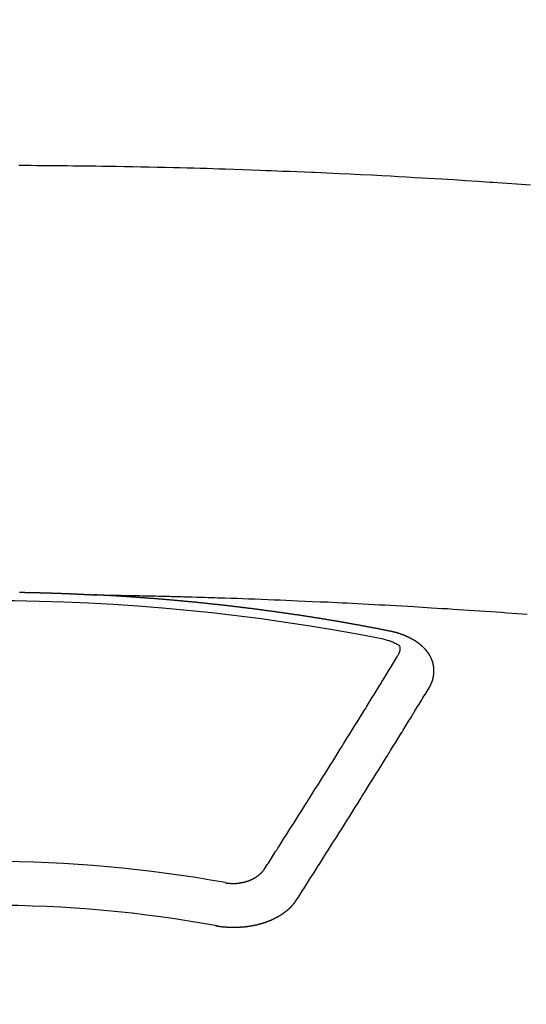
# Model space of a CAD drawing. Extents: x 163 to 26285, y -10810 to -2410.
# Drawn here: x 2701 to 2709, y -3974 to -3958 of the extents above; entities that cross this region are included whole.
import ezdxf

# ---------------------------------------------------------------- set-up
doc = ezdxf.new("R2010")
doc.units = 0
doc.header["$LTSCALE"] = 50
doc.header["$MEASUREMENT"] = 0
doc.layers.add('150-機器', color=8, linetype='CONTINUOUS')

msp = doc.modelspace()

# ---------------------------------------------------------------- linework, layer by layer
at = {"layer": '150-機器', "color": 13, "linetype": 'Continuous'}
for points in [[(2708.645, -3961.021), (2708.574, -3961.016), (2708.502, -3961.01), (2708.43, -3961.005), (2708.358, -3961), (2708.286, -3960.995), (2708.214, -3960.99), (2708.142, -3960.985), (2708.07, -3960.98), (2708.06, -3960.979), (2708.05, -3960.979), (2708.039, -3960.978), (2708.029, -3960.977), (2707.843, -3960.964), (2707.658, -3960.952), (2707.472, -3960.94), (2707.286, -3960.929), (2707.183, -3960.923), (2707.08, -3960.917), (2706.976, -3960.911), (2706.873, -3960.905), (2706.749, -3960.898), (2706.625, -3960.891), (2706.501, -3960.884), (2706.376, -3960.877), (2706.211, -3960.869), (2706.045, -3960.86), (2705.88, -3960.852), (2705.714, -3960.844), (2705.621, -3960.84), (2705.527, -3960.836), (2705.434, -3960.832), (2705.34, -3960.827), (2705.33, -3960.827), (2705.32, -3960.826), (2705.31, -3960.826), (2705.299, -3960.825), (2705.185, -3960.82), (2705.071, -3960.816), (2704.957, -3960.812), (2704.843, -3960.808), (2704.76, -3960.804), (2704.676, -3960.801), (2704.593, -3960.798), (2704.51, -3960.795), (2704.375, -3960.79), (2704.24, -3960.785), (2704.105, -3960.781), (2703.97, -3960.777), (2703.876, -3960.774), (2703.782, -3960.77), (2703.689, -3960.767), (2703.595, -3960.765), (2703.491, -3960.762), (2703.387, -3960.759), (2703.283, -3960.756), (2703.179, -3960.754), (2703.054, -3960.751), (2702.929, -3960.748), (2702.804, -3960.745), (2702.679, -3960.743), (2702.554, -3960.74), (2702.429, -3960.738), (2702.304, -3960.736), (2702.179, -3960.734), (2702.085, -3960.732), (2701.991, -3960.731), (2701.897, -3960.73), (2701.804, -3960.729), (2701.72, -3960.728), (2701.637, -3960.727), (2701.554, -3960.726), (2701.47, -3960.725), (2701.376, -3960.724), (2701.282, -3960.723), (2701.188, -3960.722), (2701.094, -3960.722), (2701.001, -3960.721), (2700.907, -3960.721), (2700.813, -3960.72)], [(2700.823, -3967.25), (2700.83, -3967.25), (2700.837, -3967.25), (2700.844, -3967.251), (2700.85, -3967.251), (2700.857, -3967.251), (2700.864, -3967.251), (2700.87, -3967.251), (2700.877, -3967.251), (2700.884, -3967.251), (2700.891, -3967.251), (2700.897, -3967.251), (2700.904, -3967.252), (2700.911, -3967.252), (2700.917, -3967.252), (2700.924, -3967.252), (2700.931, -3967.252), (2700.938, -3967.252), (2700.944, -3967.252), (2700.951, -3967.252), (2700.958, -3967.253), (2700.964, -3967.253), (2700.971, -3967.253), (2700.978, -3967.253), (2700.984, -3967.253), (2700.991, -3967.253), (2700.998, -3967.253), (2701.005, -3967.254), (2701.011, -3967.254), (2701.018, -3967.254), (2701.025, -3967.254), (2701.031, -3967.254), (2701.038, -3967.254), (2701.045, -3967.254), (2701.052, -3967.255), (2701.058, -3967.255), (2701.065, -3967.255), (2701.072, -3967.255), (2701.078, -3967.255), (2701.085, -3967.255), (2701.092, -3967.255), (2701.099, -3967.256), (2701.105, -3967.256), (2701.112, -3967.256), (2701.119, -3967.256), (2701.125, -3967.256), (2701.132, -3967.256), (2701.139, -3967.257), (2701.146, -3967.257), (2701.152, -3967.257), (2701.159, -3967.257), (2701.166, -3967.257), (2701.172, -3967.258), (2701.179, -3967.258), (2701.186, -3967.258), (2701.191, -3967.258), (2701.198, -3967.258), (2701.205, -3967.258), (2701.212, -3967.259), (2701.218, -3967.259), (2701.225, -3967.259), (2701.232, -3967.259), (2701.238, -3967.259), (2701.245, -3967.26), (2701.252, -3967.26), (2701.259, -3967.26), (2701.265, -3967.26), (2701.272, -3967.26), (2701.279, -3967.261), (2701.285, -3967.261), (2701.292, -3967.261), (2701.299, -3967.261), (2701.306, -3967.261), (2701.312, -3967.262), (2701.319, -3967.262), (2701.326, -3967.262), (2701.332, -3967.262), (2701.339, -3967.262), (2701.346, -3967.263), (2701.352, -3967.263), (2701.359, -3967.263), (2701.366, -3967.263), (2701.373, -3967.263), (2701.379, -3967.264), (2701.386, -3967.264), (2701.393, -3967.264), (2701.399, -3967.264), (2701.406, -3967.265), (2701.413, -3967.265), (2701.419, -3967.265), (2701.426, -3967.265), (2701.433, -3967.266), (2701.44, -3967.266), (2701.446, -3967.266), (2701.453, -3967.266), (2701.46, -3967.267), (2701.466, -3967.267), (2701.473, -3967.267), (2701.48, -3967.267), (2701.487, -3967.268), (2701.493, -3967.268), (2701.5, -3967.268), (2701.507, -3967.268), (2701.513, -3967.269), (2701.52, -3967.269), (2701.527, -3967.269), (2701.533, -3967.269), (2701.54, -3967.27), (2701.547, -3967.27), (2701.554, -3967.27), (2701.56, -3967.27), (2701.566, -3967.271), (2701.573, -3967.271), (2701.579, -3967.271), (2701.586, -3967.271), (2701.593, -3967.272), (2701.599, -3967.272), (2701.606, -3967.272), (2701.613, -3967.273), (2701.619, -3967.273), (2701.626, -3967.273), (2701.633, -3967.273), (2701.64, -3967.274), (2701.646, -3967.274), (2701.653, -3967.274), (2701.66, -3967.275), (2701.666, -3967.275), (2701.673, -3967.275), (2701.68, -3967.276), (2701.686, -3967.276), (2701.693, -3967.276), (2701.7, -3967.276), (2701.707, -3967.277), (2701.713, -3967.277), (2701.72, -3967.277), (2701.727, -3967.278), (2701.733, -3967.278), (2701.74, -3967.278), (2701.747, -3967.279), (2701.753, -3967.279), (2701.76, -3967.279), (2701.767, -3967.28), (2701.773, -3967.28), (2701.78, -3967.28), (2701.787, -3967.281), (2701.794, -3967.281), (2701.8, -3967.281), (2701.807, -3967.281), (2701.814, -3967.282), (2701.82, -3967.282), (2701.827, -3967.282), (2701.834, -3967.283), (2701.84, -3967.283), (2701.847, -3967.283), (2701.854, -3967.284), (2701.86, -3967.284), (2701.867, -3967.284), (2701.874, -3967.285), (2701.881, -3967.285), (2701.887, -3967.285), (2701.894, -3967.286), (2701.901, -3967.286), (2701.907, -3967.286), (2701.914, -3967.287), (2701.921, -3967.287), (2701.927, -3967.287), (2701.934, -3967.288), (2701.941, -3967.288), (2701.946, -3967.288), (2701.953, -3967.289), (2701.96, -3967.289), (2701.967, -3967.289)], [(2701.96, -3967.289), (2702.038, -3967.291), (2702.115, -3967.292), (2702.193, -3967.294), (2702.27, -3967.295), (2702.323, -3967.296), (2702.376, -3967.297), (2702.429, -3967.298), (2702.482, -3967.299), (2702.512, -3967.3), (2702.543, -3967.3), (2702.573, -3967.301), (2702.603, -3967.301), (2702.634, -3967.302), (2702.664, -3967.302), (2702.694, -3967.303), (2702.724, -3967.303), (2702.747, -3967.304), (2702.77, -3967.304), (2702.792, -3967.305), (2702.815, -3967.305), (2702.861, -3967.306), (2702.906, -3967.307), (2702.952, -3967.308), (2702.997, -3967.309), (2703.02, -3967.31), (2703.043, -3967.31), (2703.066, -3967.311), (2703.088, -3967.311), (2703.118, -3967.312), (2703.149, -3967.313), (2703.179, -3967.313), (2703.209, -3967.314), (2703.239, -3967.315), (2703.27, -3967.316), (2703.3, -3967.317), (2703.331, -3967.318), (2703.399, -3967.32), (2703.467, -3967.322), (2703.535, -3967.323), (2703.603, -3967.325), (2703.656, -3967.327), (2703.709, -3967.329), (2703.761, -3967.331), (2703.814, -3967.332), (2703.853, -3967.333), (2703.892, -3967.334), (2703.931, -3967.335), (2703.97, -3967.336), (2704.059, -3967.339), (2704.149, -3967.342), (2704.238, -3967.346), (2704.328, -3967.349), (2704.426, -3967.353), (2704.524, -3967.357), (2704.623, -3967.36), (2704.721, -3967.364), (2704.811, -3967.368), (2704.902, -3967.371), (2704.992, -3967.375), (2705.083, -3967.379), (2705.196, -3967.384), (2705.309, -3967.389), (2705.423, -3967.394), (2705.536, -3967.399), (2705.611, -3967.403), (2705.686, -3967.406), (2705.762, -3967.41), (2705.837, -3967.414), (2705.92, -3967.418), (2706.002, -3967.422), (2706.085, -3967.427), (2706.168, -3967.431), (2706.251, -3967.435), (2706.334, -3967.44), (2706.416, -3967.444), (2706.499, -3967.449), (2706.589, -3967.454), (2706.679, -3967.459), (2706.769, -3967.465), (2706.859, -3967.47), (2706.927, -3967.474), (2706.994, -3967.478), (2707.062, -3967.482), (2707.129, -3967.486), (2707.212, -3967.491), (2707.295, -3967.496), (2707.377, -3967.501), (2707.46, -3967.507), (2707.542, -3967.512), (2707.624, -3967.518), (2707.706, -3967.523), (2707.789, -3967.529), (2707.871, -3967.534), (2707.953, -3967.54), (2708.036, -3967.546), (2708.118, -3967.552), (2708.2, -3967.557), (2708.282, -3967.563), (2708.365, -3967.569), (2708.447, -3967.576), (2708.522, -3967.581), (2708.596, -3967.587)], [(2706.5, -3967.847), (2706.49, -3967.845), (2706.481, -3967.843), (2706.472, -3967.841), (2706.463, -3967.839), (2706.454, -3967.838), (2706.444, -3967.836), (2706.435, -3967.834), (2706.426, -3967.832), (2706.417, -3967.83), (2706.408, -3967.828), (2706.398, -3967.827), (2706.389, -3967.825), (2706.38, -3967.823), (2706.371, -3967.821), (2706.363, -3967.819), (2706.353, -3967.818), (2706.344, -3967.816), (2706.335, -3967.814), (2706.326, -3967.812), (2706.316, -3967.81), (2706.307, -3967.809), (2706.298, -3967.807), (2706.289, -3967.805), (2706.28, -3967.803), (2706.27, -3967.802), (2706.261, -3967.8), (2706.252, -3967.798), (2706.243, -3967.796), (2706.233, -3967.794), (2706.224, -3967.793), (2706.215, -3967.791), (2706.206, -3967.789), (2706.197, -3967.787), (2706.187, -3967.786), (2706.178, -3967.784), (2706.169, -3967.782), (2706.16, -3967.78), (2706.15, -3967.779), (2706.141, -3967.777), (2706.132, -3967.775), (2706.123, -3967.774), (2706.113, -3967.772), (2706.104, -3967.77), (2706.095, -3967.768), (2706.086, -3967.767), (2706.076, -3967.765), (2706.067, -3967.763), (2706.058, -3967.762), (2706.048, -3967.76), (2706.039, -3967.758), (2706.03, -3967.756), (2706.021, -3967.755), (2706.011, -3967.753), (2706.002, -3967.751), (2705.993, -3967.75), (2705.985, -3967.748), (2705.975, -3967.746), (2705.966, -3967.745), (2705.957, -3967.743), (2705.947, -3967.741), (2705.938, -3967.74), (2705.929, -3967.738), (2705.92, -3967.736), (2705.91, -3967.735), (2705.901, -3967.733), (2705.892, -3967.731), (2705.882, -3967.73), (2705.873, -3967.728), (2705.864, -3967.726), (2705.855, -3967.725), (2705.845, -3967.723), (2705.836, -3967.721), (2705.827, -3967.72), (2705.817, -3967.718), (2705.808, -3967.717), (2705.799, -3967.715), (2705.789, -3967.713), (2705.78, -3967.712), (2705.771, -3967.71), (2705.762, -3967.708), (2705.752, -3967.707), (2705.743, -3967.705), (2705.734, -3967.704), (2705.724, -3967.702), (2705.715, -3967.7), (2705.706, -3967.699), (2705.696, -3967.697), (2705.687, -3967.696), (2705.678, -3967.694), (2705.668, -3967.692), (2705.659, -3967.691), (2705.65, -3967.689), (2705.64, -3967.688), (2705.631, -3967.686), (2705.622, -3967.685), (2705.613, -3967.683), (2705.604, -3967.681), (2705.595, -3967.68), (2705.585, -3967.678), (2705.576, -3967.677), (2705.567, -3967.675), (2705.557, -3967.674), (2705.548, -3967.672), (2705.539, -3967.67), (2705.529, -3967.669), (2705.52, -3967.667), (2705.511, -3967.666), (2705.501, -3967.664), (2705.492, -3967.663), (2705.483, -3967.661), (2705.473, -3967.66), (2705.464, -3967.658), (2705.454, -3967.657), (2705.445, -3967.655), (2705.436, -3967.654), (2705.426, -3967.652), (2705.417, -3967.651), (2705.408, -3967.649), (2705.398, -3967.648), (2705.389, -3967.646), (2705.38, -3967.645), (2705.37, -3967.643), (2705.361, -3967.642), (2705.351, -3967.64), (2705.342, -3967.639), (2705.333, -3967.637), (2705.323, -3967.636), (2705.314, -3967.634), (2705.305, -3967.633), (2705.295, -3967.631), (2705.286, -3967.63), (2705.276, -3967.628), (2705.267, -3967.627), (2705.258, -3967.625), (2705.248, -3967.624), (2705.239, -3967.622), (2705.23, -3967.621), (2705.221, -3967.619), (2705.212, -3967.618), (2705.202, -3967.617), (2705.193, -3967.615), (2705.183, -3967.614), (2705.174, -3967.612), (2705.165, -3967.611), (2705.155, -3967.609), (2705.146, -3967.608), (2705.136, -3967.606), (2705.127, -3967.605), (2705.118, -3967.604), (2705.108, -3967.602), (2705.099, -3967.601), (2705.089, -3967.599), (2705.08, -3967.598), (2705.071, -3967.597), (2705.061, -3967.596), (2705.052, -3967.595), (2705.042, -3967.593), (2705.033, -3967.592), (2705.024, -3967.591), (2705.014, -3967.589), (2705.005, -3967.588), (2704.995, -3967.586), (2704.986, -3967.585), (2704.976, -3967.584), (2704.967, -3967.582), (2704.958, -3967.581), (2704.948, -3967.579), (2704.939, -3967.578), (2704.929, -3967.577), (2704.92, -3967.575), (2704.91, -3967.574), (2704.901, -3967.573), (2704.892, -3967.571), (2704.882, -3967.57), (2704.873, -3967.569), (2704.863, -3967.567), (2704.855, -3967.566), (2704.845, -3967.565), (2704.836, -3967.563), (2704.826, -3967.562), (2704.817, -3967.561), (2704.808, -3967.559), (2704.798, -3967.558), (2704.789, -3967.557), (2704.779, -3967.555), (2704.77, -3967.554), (2704.76, -3967.553), (2704.751, -3967.551), (2704.741, -3967.55), (2704.732, -3967.549), (2704.722, -3967.547), (2704.713, -3967.546), (2704.704, -3967.545), (2704.694, -3967.543), (2704.685, -3967.542), (2704.675, -3967.541), (2704.666, -3967.54), (2704.656, -3967.538), (2704.647, -3967.537), (2704.637, -3967.536), (2704.628, -3967.534), (2704.618, -3967.533), (2704.609, -3967.532), (2704.599, -3967.531), (2704.59, -3967.529), (2704.58, -3967.528), (2704.571, -3967.527), (2704.562, -3967.526), (2704.552, -3967.524), (2704.543, -3967.523), (2704.533, -3967.522), (2704.524, -3967.521), (2704.514, -3967.519), (2704.505, -3967.518), (2704.495, -3967.517), (2704.486, -3967.516), (2704.477, -3967.514), (2704.468, -3967.513), (2704.458, -3967.512), (2704.449, -3967.511), (2704.439, -3967.509), (2704.43, -3967.508), (2704.42, -3967.507), (2704.411, -3967.506), (2704.401, -3967.505), (2704.392, -3967.503), (2704.382, -3967.502), (2704.373, -3967.501), (2704.363, -3967.5), (2704.354, -3967.499), (2704.344, -3967.497), (2704.335, -3967.496), (2704.325, -3967.495), (2704.316, -3967.494), (2704.306, -3967.493), (2704.297, -3967.491), (2704.287, -3967.49), (2704.278, -3967.489), (2704.268, -3967.488), (2704.259, -3967.487), (2704.249, -3967.486), (2704.24, -3967.484), (2704.23, -3967.483), (2704.221, -3967.482), (2704.211, -3967.481), (2704.202, -3967.48), (2704.192, -3967.479), (2704.182, -3967.477), (2704.173, -3967.476), (2704.163, -3967.475), (2704.154, -3967.474), (2704.144, -3967.473), (2704.135, -3967.472), (2704.125, -3967.471), (2704.116, -3967.47), (2704.107, -3967.468), (2704.098, -3967.467), (2704.088, -3967.466), (2704.079, -3967.465), (2704.069, -3967.464), (2704.06, -3967.463), (2704.05, -3967.462), (2704.041, -3967.461), (2704.031, -3967.46), (2704.021, -3967.458), (2704.012, -3967.457), (2704.002, -3967.456), (2703.993, -3967.455), (2703.983, -3967.454), (2703.974, -3967.453), (2703.964, -3967.452), (2703.955, -3967.451), (2703.945, -3967.45), (2703.936, -3967.449), (2703.926, -3967.448), (2703.916, -3967.447), (2703.907, -3967.445), (2703.897, -3967.444), (2703.888, -3967.443), (2703.878, -3967.442), (2703.869, -3967.441), (2703.859, -3967.44), (2703.85, -3967.439), (2703.84, -3967.438), (2703.83, -3967.437), (2703.821, -3967.436), (2703.811, -3967.435), (2703.802, -3967.434), (2703.792, -3967.433), (2703.783, -3967.432), (2703.773, -3967.431), (2703.764, -3967.43), (2703.754, -3967.429), (2703.744, -3967.428), (2703.735, -3967.427), (2703.726, -3967.426), (2703.717, -3967.425), (2703.707, -3967.424), (2703.698, -3967.423), (2703.688, -3967.422), (2703.678, -3967.421), (2703.669, -3967.42), (2703.659, -3967.419), (2703.65, -3967.418), (2703.64, -3967.417), (2703.631, -3967.416), (2703.621, -3967.415), (2703.611, -3967.414), (2703.602, -3967.413), (2703.592, -3967.412), (2703.583, -3967.411), (2703.573, -3967.41), (2703.564, -3967.409), (2703.554, -3967.408), (2703.544, -3967.407), (2703.535, -3967.406), (2703.525, -3967.405), (2703.516, -3967.404), (2703.506, -3967.403), (2703.496, -3967.402), (2703.487, -3967.401), (2703.477, -3967.401), (2703.468, -3967.4), (2703.458, -3967.399), (2703.448, -3967.398), (2703.439, -3967.397), (2703.429, -3967.396), (2703.42, -3967.395), (2703.41, -3967.394), (2703.4, -3967.393), (2703.391, -3967.392), (2703.381, -3967.391), (2703.372, -3967.39), (2703.362, -3967.39), (2703.353, -3967.389), (2703.344, -3967.388), (2703.334, -3967.387), (2703.325, -3967.386), (2703.315, -3967.385), (2703.305, -3967.384), (2703.296, -3967.383), (2703.286, -3967.382), (2703.277, -3967.382), (2703.267, -3967.381), (2703.257, -3967.38), (2703.248, -3967.379), (2703.238, -3967.378), (2703.229, -3967.377), (2703.219, -3967.376), (2703.209, -3967.376), (2703.2, -3967.375), (2703.19, -3967.374), (2703.18, -3967.373), (2703.171, -3967.372), (2703.161, -3967.371), (2703.152, -3967.37), (2703.142, -3967.37), (2703.132, -3967.369), (2703.123, -3967.368), (2703.113, -3967.367), (2703.104, -3967.366), (2703.094, -3967.365), (2703.084, -3967.365), (2703.075, -3967.364), (2703.065, -3967.363), (2703.055, -3967.362), (2703.046, -3967.361), (2703.036, -3967.361), (2703.027, -3967.36), (2703.017, -3967.359), (2703.007, -3967.358), (2702.998, -3967.357), (2702.988, -3967.357), (2702.978, -3967.356), (2702.97, -3967.355), (2702.96, -3967.354), (2702.95, -3967.354), (2702.941, -3967.353), (2702.931, -3967.352), (2702.922, -3967.351), (2702.912, -3967.35), (2702.902, -3967.35), (2702.893, -3967.349), (2702.883, -3967.348), (2702.873, -3967.347), (2702.864, -3967.347), (2702.854, -3967.346), (2702.844, -3967.345), (2702.835, -3967.344), (2702.825, -3967.344), (2702.816, -3967.343), (2702.806, -3967.342), (2702.796, -3967.341), (2702.787, -3967.341), (2702.777, -3967.34), (2702.767, -3967.339), (2702.758, -3967.339), (2702.748, -3967.338), (2702.738, -3967.337), (2702.729, -3967.336), (2702.719, -3967.336), (2702.709, -3967.335), (2702.7, -3967.334), (2702.69, -3967.334), (2702.68, -3967.333), (2702.671, -3967.332), (2702.661, -3967.331), (2702.652, -3967.331), (2702.642, -3967.33), (2702.632, -3967.329), (2702.623, -3967.329), (2702.613, -3967.328), (2702.603, -3967.327), (2702.595, -3967.327), (2702.585, -3967.326), (2702.575, -3967.325), (2702.566, -3967.325), (2702.556, -3967.324), (2702.546, -3967.323), (2702.537, -3967.323), (2702.527, -3967.322), (2702.517, -3967.321), (2702.508, -3967.321), (2702.498, -3967.32), (2702.488, -3967.319), (2702.479, -3967.319), (2702.469, -3967.318), (2702.459, -3967.318), (2702.45, -3967.317), (2702.44, -3967.316), (2702.43, -3967.316), (2702.421, -3967.315), (2702.411, -3967.314), (2702.401, -3967.314), (2702.392, -3967.313), (2702.382, -3967.313), (2702.372, -3967.312), (2702.363, -3967.311), (2702.353, -3967.311), (2702.343, -3967.31), (2702.334, -3967.31), (2702.324, -3967.309), (2702.314, -3967.309), (2702.305, -3967.308), (2702.295, -3967.307), (2702.285, -3967.307), (2702.276, -3967.306), (2702.266, -3967.306), (2702.256, -3967.305), (2702.246, -3967.305), (2702.237, -3967.304), (2702.227, -3967.303), (2702.218, -3967.303), (2702.209, -3967.302), (2702.199, -3967.302), (2702.189, -3967.301), (2702.18, -3967.301), (2702.17, -3967.3), (2702.16, -3967.3), (2702.151, -3967.299), (2702.141, -3967.299), (2702.131, -3967.298), (2702.122, -3967.298), (2702.112, -3967.297), (2702.102, -3967.296), (2702.093, -3967.296), (2702.083, -3967.295), (2702.073, -3967.295), (2702.063, -3967.294), (2702.054, -3967.294), (2702.044, -3967.293), (2702.034, -3967.293), (2702.025, -3967.292), (2702.015, -3967.292), (2702.005, -3967.291), (2701.996, -3967.291), (2701.986, -3967.29), (2701.976, -3967.29), (2701.967, -3967.289)], [(2706.386, -3967.965), (2706.406, -3967.97), (2706.427, -3967.975), (2706.448, -3967.981), (2706.468, -3967.986), (2706.481, -3967.99), (2706.494, -3967.994), (2706.507, -3967.999), (2706.519, -3968.003), (2706.537, -3968.011), (2706.554, -3968.019), (2706.571, -3968.028), (2706.589, -3968.036), (2706.601, -3968.042), (2706.612, -3968.047), (2706.622, -3968.053), (2706.631, -3968.061), (2706.638, -3968.073), (2706.643, -3968.086), (2706.646, -3968.101), (2706.647, -3968.116), (2706.644, -3968.146), (2706.635, -3968.173), (2706.624, -3968.2), (2706.611, -3968.227)], [(2707.095, -3968.711), (2707.096, -3968.709), (2707.097, -3968.707), (2707.098, -3968.705), (2707.1, -3968.703), (2707.101, -3968.7), (2707.102, -3968.698), (2707.103, -3968.696), (2707.104, -3968.694), (2707.106, -3968.692), (2707.107, -3968.69), (2707.108, -3968.688), (2707.109, -3968.685), (2707.11, -3968.683), (2707.111, -3968.681), (2707.113, -3968.679), (2707.114, -3968.677), (2707.115, -3968.675), (2707.116, -3968.672), (2707.117, -3968.67), (2707.118, -3968.668), (2707.119, -3968.666), (2707.12, -3968.664), (2707.121, -3968.662), (2707.122, -3968.659), (2707.123, -3968.657), (2707.124, -3968.655), (2707.125, -3968.653), (2707.126, -3968.651), (2707.127, -3968.648), (2707.128, -3968.646), (2707.129, -3968.644), (2707.13, -3968.642), (2707.13, -3968.64), (2707.131, -3968.638), (2707.132, -3968.635), (2707.133, -3968.633), (2707.134, -3968.631), (2707.135, -3968.629), (2707.136, -3968.626), (2707.137, -3968.624), (2707.137, -3968.622), (2707.138, -3968.62), (2707.139, -3968.618), (2707.14, -3968.615), (2707.141, -3968.613), (2707.141, -3968.611), (2707.142, -3968.609), (2707.143, -3968.607), (2707.144, -3968.604), (2707.144, -3968.602), (2707.145, -3968.6), (2707.146, -3968.598), (2707.147, -3968.595), (2707.147, -3968.593), (2707.148, -3968.591), (2707.149, -3968.589), (2707.149, -3968.586), (2707.15, -3968.584), (2707.15, -3968.582), (2707.151, -3968.58), (2707.152, -3968.577), (2707.152, -3968.575), (2707.153, -3968.573), (2707.153, -3968.571), (2707.154, -3968.568), (2707.155, -3968.566), (2707.155, -3968.564), (2707.156, -3968.562), (2707.156, -3968.559), (2707.157, -3968.557), (2707.157, -3968.555), (2707.158, -3968.553), (2707.158, -3968.55), (2707.159, -3968.548), (2707.159, -3968.546), (2707.159, -3968.544), (2707.16, -3968.541), (2707.16, -3968.539), (2707.161, -3968.537), (2707.161, -3968.535), (2707.162, -3968.532), (2707.162, -3968.53), (2707.162, -3968.528), (2707.163, -3968.526), (2707.163, -3968.523), (2707.163, -3968.521), (2707.164, -3968.519), (2707.164, -3968.517), (2707.164, -3968.514), (2707.165, -3968.512), (2707.165, -3968.51), (2707.165, -3968.508), (2707.165, -3968.505), (2707.166, -3968.503), (2707.166, -3968.501), (2707.166, -3968.499), (2707.166, -3968.496), (2707.167, -3968.494), (2707.167, -3968.492), (2707.167, -3968.49), (2707.167, -3968.487), (2707.167, -3968.485), (2707.167, -3968.483), (2707.168, -3968.481), (2707.168, -3968.478), (2707.168, -3968.476), (2707.168, -3968.474), (2707.168, -3968.472), (2707.168, -3968.469), (2707.168, -3968.467), (2707.168, -3968.465), (2707.168, -3968.462), (2707.168, -3968.46), (2707.168, -3968.458), (2707.168, -3968.456), (2707.168, -3968.453), (2707.168, -3968.451), (2707.168, -3968.449), (2707.168, -3968.447), (2707.168, -3968.444), (2707.168, -3968.442), (2707.168, -3968.44), (2707.168, -3968.438), (2707.168, -3968.435), (2707.168, -3968.433), (2707.168, -3968.431), (2707.168, -3968.429), (2707.167, -3968.426), (2707.167, -3968.424), (2707.167, -3968.422), (2707.167, -3968.42), (2707.167, -3968.417), (2707.167, -3968.415), (2707.166, -3968.413), (2707.166, -3968.411), (2707.166, -3968.408), (2707.166, -3968.406), (2707.166, -3968.404), (2707.165, -3968.402), (2707.165, -3968.399), (2707.165, -3968.397), (2707.165, -3968.395), (2707.164, -3968.393), (2707.164, -3968.39), (2707.164, -3968.388), (2707.163, -3968.386), (2707.163, -3968.384), (2707.163, -3968.381), (2707.162, -3968.379), (2707.162, -3968.377), (2707.161, -3968.375), (2707.161, -3968.372), (2707.161, -3968.37), (2707.16, -3968.368), (2707.16, -3968.366), (2707.159, -3968.364), (2707.159, -3968.361), (2707.158, -3968.359), (2707.158, -3968.357), (2707.158, -3968.355), (2707.157, -3968.352), (2707.157, -3968.35), (2707.156, -3968.349), (2707.156, -3968.347), (2707.155, -3968.345), (2707.154, -3968.342), (2707.154, -3968.34), (2707.153, -3968.338), (2707.153, -3968.336), (2707.152, -3968.333), (2707.152, -3968.331), (2707.151, -3968.329), (2707.15, -3968.327), (2707.15, -3968.325), (2707.149, -3968.322), (2707.148, -3968.32), (2707.148, -3968.318), (2707.147, -3968.316), (2707.146, -3968.314), (2707.146, -3968.311), (2707.145, -3968.309), (2707.144, -3968.307), (2707.143, -3968.305), (2707.143, -3968.303), (2707.142, -3968.301), (2707.141, -3968.298), (2707.14, -3968.296), (2707.14, -3968.294), (2707.139, -3968.292), (2707.138, -3968.29), (2707.137, -3968.287), (2707.136, -3968.285), (2707.135, -3968.283), (2707.135, -3968.281), (2707.134, -3968.279), (2707.133, -3968.277), (2707.132, -3968.274), (2707.131, -3968.272), (2707.13, -3968.27), (2707.129, -3968.268), (2707.128, -3968.266), (2707.127, -3968.264), (2707.126, -3968.262), (2707.125, -3968.259), (2707.124, -3968.257), (2707.123, -3968.255), (2707.122, -3968.253), (2707.122, -3968.251), (2707.121, -3968.249), (2707.12, -3968.247), (2707.119, -3968.245), (2707.118, -3968.242), (2707.117, -3968.24), (2707.116, -3968.238), (2707.115, -3968.236), (2707.114, -3968.234), (2707.113, -3968.232), (2707.111, -3968.23), (2707.11, -3968.228), (2707.109, -3968.226), (2707.108, -3968.224), (2707.107, -3968.221), (2707.106, -3968.219), (2707.104, -3968.217), (2707.103, -3968.215), (2707.102, -3968.213), (2707.101, -3968.211), (2707.099, -3968.209), (2707.098, -3968.207), (2707.097, -3968.205), (2707.096, -3968.203), (2707.094, -3968.201), (2707.093, -3968.199), (2707.092, -3968.197), (2707.09, -3968.195), (2707.089, -3968.193), (2707.088, -3968.191), (2707.086, -3968.188), (2707.085, -3968.186), (2707.083, -3968.184), (2707.082, -3968.182), (2707.081, -3968.18), (2707.079, -3968.178), (2707.078, -3968.176), (2707.076, -3968.174), (2707.075, -3968.172), (2707.073, -3968.17), (2707.072, -3968.168), (2707.07, -3968.166), (2707.069, -3968.164), (2707.067, -3968.162), (2707.066, -3968.16), (2707.064, -3968.158), (2707.063, -3968.156), (2707.061, -3968.155), (2707.06, -3968.153), (2707.058, -3968.151), (2707.057, -3968.149), (2707.055, -3968.147), (2707.053, -3968.145), (2707.052, -3968.143), (2707.05, -3968.141), (2707.048, -3968.139), (2707.047, -3968.137), (2707.045, -3968.135), (2707.043, -3968.133), (2707.042, -3968.131), (2707.04, -3968.129), (2707.038, -3968.127), (2707.037, -3968.125), (2707.035, -3968.124), (2707.033, -3968.122), (2707.031, -3968.12), (2707.03, -3968.118), (2707.028, -3968.116), (2707.026, -3968.114), (2707.024, -3968.112), (2707.023, -3968.11), (2707.021, -3968.109), (2707.019, -3968.107), (2707.017, -3968.105), (2707.015, -3968.103), (2707.013, -3968.101), (2707.012, -3968.099), (2707.01, -3968.097), (2707.008, -3968.096), (2707.006, -3968.094), (2707.004, -3968.092), (2707.002, -3968.09), (2707, -3968.088), (2706.998, -3968.086), (2706.996, -3968.085), (2706.994, -3968.083), (2706.992, -3968.081), (2706.99, -3968.079), (2706.988, -3968.077), (2706.986, -3968.076), (2706.984, -3968.074), (2706.982, -3968.072), (2706.98, -3968.07), (2706.978, -3968.069), (2706.976, -3968.067), (2706.974, -3968.065), (2706.972, -3968.063), (2706.97, -3968.062), (2706.968, -3968.06), (2706.966, -3968.058), (2706.964, -3968.056), (2706.962, -3968.055), (2706.96, -3968.053), (2706.958, -3968.051), (2706.956, -3968.05), (2706.953, -3968.048), (2706.951, -3968.046), (2706.949, -3968.044), (2706.947, -3968.043), (2706.945, -3968.041), (2706.943, -3968.039), (2706.94, -3968.038), (2706.938, -3968.036), (2706.936, -3968.034), (2706.934, -3968.033), (2706.932, -3968.031), (2706.929, -3968.029), (2706.927, -3968.028), (2706.925, -3968.026), (2706.923, -3968.024), (2706.92, -3968.023), (2706.918, -3968.021), (2706.916, -3968.02), (2706.914, -3968.018), (2706.911, -3968.016), (2706.909, -3968.015), (2706.907, -3968.013), (2706.904, -3968.012), (2706.902, -3968.01), (2706.9, -3968.008), (2706.897, -3968.007), (2706.895, -3968.005), (2706.893, -3968.004), (2706.89, -3968.002), (2706.888, -3968.001), (2706.886, -3967.999), (2706.883, -3967.997), (2706.881, -3967.996), (2706.878, -3967.994), (2706.876, -3967.993), (2706.874, -3967.991), (2706.871, -3967.99), (2706.869, -3967.988), (2706.866, -3967.987), (2706.864, -3967.985), (2706.861, -3967.984), (2706.859, -3967.982), (2706.856, -3967.981), (2706.854, -3967.979), (2706.851, -3967.978), (2706.849, -3967.976), (2706.846, -3967.975), (2706.844, -3967.974), (2706.841, -3967.973), (2706.839, -3967.972), (2706.836, -3967.97), (2706.834, -3967.969), (2706.831, -3967.967), (2706.829, -3967.966), (2706.826, -3967.964), (2706.823, -3967.963), (2706.821, -3967.962), (2706.818, -3967.96), (2706.816, -3967.959), (2706.813, -3967.957), (2706.811, -3967.956), (2706.808, -3967.955), (2706.805, -3967.953), (2706.803, -3967.952), (2706.8, -3967.951), (2706.797, -3967.949), (2706.795, -3967.948), (2706.792, -3967.947), (2706.789, -3967.945), (2706.787, -3967.944), (2706.784, -3967.943), (2706.781, -3967.941), (2706.779, -3967.94), (2706.776, -3967.939), (2706.773, -3967.937), (2706.771, -3967.936), (2706.768, -3967.935), (2706.765, -3967.934), (2706.762, -3967.932), (2706.76, -3967.931), (2706.757, -3967.93), (2706.754, -3967.928), (2706.751, -3967.927), (2706.749, -3967.926), (2706.746, -3967.925), (2706.744, -3967.924), (2706.741, -3967.922), (2706.738, -3967.921), (2706.736, -3967.92), (2706.733, -3967.919), (2706.73, -3967.917), (2706.727, -3967.916), (2706.724, -3967.915), (2706.722, -3967.914), (2706.719, -3967.913), (2706.716, -3967.912), (2706.713, -3967.91), (2706.71, -3967.909), (2706.707, -3967.908), (2706.704, -3967.907), (2706.702, -3967.906), (2706.699, -3967.905), (2706.696, -3967.904), (2706.693, -3967.902), (2706.69, -3967.901), (2706.687, -3967.9), (2706.684, -3967.899), (2706.681, -3967.898), (2706.678, -3967.897), (2706.675, -3967.896), (2706.673, -3967.895), (2706.67, -3967.894), (2706.667, -3967.893), (2706.664, -3967.892), (2706.661, -3967.891), (2706.658, -3967.89), (2706.655, -3967.889), (2706.652, -3967.888), (2706.649, -3967.887), (2706.646, -3967.885), (2706.643, -3967.884), (2706.64, -3967.883), (2706.637, -3967.883), (2706.634, -3967.882), (2706.631, -3967.881), (2706.628, -3967.88), (2706.625, -3967.879), (2706.622, -3967.878), (2706.619, -3967.877), (2706.616, -3967.876), (2706.613, -3967.875), (2706.61, -3967.874), (2706.607, -3967.873), (2706.603, -3967.872), (2706.6, -3967.871), (2706.597, -3967.87), (2706.594, -3967.87), (2706.591, -3967.869), (2706.588, -3967.868), (2706.585, -3967.867), (2706.582, -3967.866), (2706.579, -3967.865), (2706.576, -3967.865), (2706.572, -3967.864), (2706.569, -3967.863), (2706.566, -3967.862), (2706.563, -3967.861), (2706.56, -3967.861), (2706.557, -3967.86), (2706.554, -3967.859), (2706.55, -3967.858), (2706.547, -3967.858), (2706.544, -3967.857), (2706.541, -3967.856), (2706.538, -3967.855), (2706.535, -3967.855), (2706.531, -3967.854), (2706.528, -3967.853), (2706.525, -3967.852), (2706.522, -3967.852), (2706.519, -3967.851), (2706.515, -3967.85), (2706.512, -3967.849), (2706.509, -3967.849), (2706.506, -3967.848), (2706.503, -3967.847), (2706.5, -3967.847)], [(2704.583, -3971.469), (2704.599, -3971.444), (2704.616, -3971.419), (2704.632, -3971.394), (2704.648, -3971.369), (2704.664, -3971.345), (2704.68, -3971.32), (2704.696, -3971.295), (2704.712, -3971.27), (2704.728, -3971.245), (2704.744, -3971.22), (2704.76, -3971.195), (2704.776, -3971.169), (2704.792, -3971.144), (2704.808, -3971.119), (2704.824, -3971.094), (2704.84, -3971.069), (2704.856, -3971.044), (2704.871, -3971.018), (2704.887, -3970.993), (2704.903, -3970.969), (2704.919, -3970.944), (2704.935, -3970.919), (2704.951, -3970.893), (2704.967, -3970.868), (2704.983, -3970.843), (2704.999, -3970.818), (2705.015, -3970.792), (2705.031, -3970.767), (2705.047, -3970.742), (2705.063, -3970.716), (2705.079, -3970.691), (2705.095, -3970.666), (2705.111, -3970.641), (2705.127, -3970.615), (2705.143, -3970.591), (2705.159, -3970.566), (2705.175, -3970.54), (2705.191, -3970.515), (2705.207, -3970.489), (2705.224, -3970.464), (2705.239, -3970.439), (2705.255, -3970.413), (2705.271, -3970.388), (2705.287, -3970.362), (2705.303, -3970.337), (2705.319, -3970.312), (2705.335, -3970.286), (2705.351, -3970.261), (2705.367, -3970.235), (2705.383, -3970.211), (2705.399, -3970.185), (2705.415, -3970.16), (2705.431, -3970.134), (2705.447, -3970.109), (2705.463, -3970.083), (2705.479, -3970.058), (2705.495, -3970.032), (2705.511, -3970.007), (2705.527, -3969.981), (2705.543, -3969.955), (2705.559, -3969.93), (2705.575, -3969.904), (2705.591, -3969.879), (2705.607, -3969.854), (2705.622, -3969.828), (2705.638, -3969.803), (2705.654, -3969.777), (2705.67, -3969.752), (2705.686, -3969.726), (2705.702, -3969.7), (2705.718, -3969.675), (2705.734, -3969.649), (2705.75, -3969.623), (2705.766, -3969.598), (2705.782, -3969.572), (2705.798, -3969.546), (2705.814, -3969.52), (2705.83, -3969.495), (2705.846, -3969.47), (2705.862, -3969.444), (2705.878, -3969.418), (2705.894, -3969.393), (2705.91, -3969.367), (2705.926, -3969.341), (2705.942, -3969.315), (2705.958, -3969.289), (2705.974, -3969.264), (2705.99, -3969.238), (2706.005, -3969.212), (2706.021, -3969.186), (2706.037, -3969.16), (2706.053, -3969.134), (2706.069, -3969.109), (2706.085, -3969.084), (2706.101, -3969.058), (2706.117, -3969.032), (2706.133, -3969.006), (2706.149, -3968.98), (2706.165, -3968.954), (2706.181, -3968.928), (2706.197, -3968.902), (2706.213, -3968.876), (2706.229, -3968.85), (2706.245, -3968.825), (2706.261, -3968.799), (2706.277, -3968.773), (2706.293, -3968.747), (2706.309, -3968.722), (2706.325, -3968.696), (2706.341, -3968.67), (2706.357, -3968.644), (2706.372, -3968.618), (2706.388, -3968.591), (2706.404, -3968.565), (2706.42, -3968.539), (2706.436, -3968.513), (2706.452, -3968.487), (2706.468, -3968.461), (2706.484, -3968.435), (2706.5, -3968.409), (2706.516, -3968.383), (2706.531, -3968.357), (2706.547, -3968.332), (2706.563, -3968.305), (2706.579, -3968.279), (2706.595, -3968.253), (2706.611, -3968.227)], [(2705.06, -3971.964), (2705.076, -3971.939), (2705.092, -3971.914), (2705.108, -3971.889), (2705.124, -3971.864), (2705.141, -3971.839), (2705.157, -3971.814), (2705.173, -3971.788), (2705.189, -3971.763), (2705.205, -3971.739), (2705.221, -3971.714), (2705.237, -3971.689), (2705.252, -3971.663), (2705.268, -3971.638), (2705.284, -3971.613), (2705.3, -3971.588), (2705.316, -3971.563), (2705.333, -3971.537), (2705.349, -3971.512), (2705.365, -3971.487), (2705.381, -3971.461), (2705.397, -3971.436), (2705.413, -3971.411), (2705.429, -3971.385), (2705.445, -3971.361), (2705.461, -3971.336), (2705.477, -3971.31), (2705.493, -3971.285), (2705.509, -3971.26), (2705.525, -3971.234), (2705.542, -3971.209), (2705.558, -3971.184), (2705.574, -3971.158), (2705.59, -3971.133), (2705.606, -3971.107), (2705.621, -3971.082), (2705.637, -3971.057), (2705.653, -3971.031), (2705.669, -3971.006), (2705.685, -3970.981), (2705.701, -3970.956), (2705.717, -3970.93), (2705.733, -3970.905), (2705.75, -3970.879), (2705.766, -3970.854), (2705.782, -3970.828), (2705.798, -3970.803), (2705.814, -3970.777), (2705.83, -3970.752), (2705.846, -3970.726), (2705.862, -3970.701), (2705.878, -3970.675), (2705.894, -3970.649), (2705.91, -3970.624), (2705.926, -3970.599), (2705.942, -3970.574), (2705.958, -3970.548), (2705.974, -3970.522), (2705.991, -3970.497), (2706.006, -3970.471), (2706.022, -3970.445), (2706.038, -3970.42), (2706.054, -3970.394), (2706.07, -3970.368), (2706.086, -3970.343), (2706.102, -3970.317), (2706.118, -3970.291), (2706.134, -3970.266), (2706.15, -3970.24), (2706.166, -3970.215), (2706.182, -3970.189), (2706.198, -3970.164), (2706.214, -3970.138), (2706.23, -3970.112), (2706.246, -3970.086), (2706.263, -3970.061), (2706.279, -3970.035), (2706.295, -3970.009), (2706.311, -3969.983), (2706.327, -3969.957), (2706.343, -3969.931), (2706.359, -3969.906), (2706.374, -3969.88), (2706.39, -3969.855), (2706.406, -3969.829), (2706.422, -3969.803), (2706.438, -3969.777), (2706.454, -3969.751), (2706.47, -3969.725), (2706.486, -3969.7), (2706.502, -3969.674), (2706.518, -3969.648), (2706.534, -3969.622), (2706.55, -3969.596), (2706.567, -3969.57), (2706.583, -3969.544), (2706.599, -3969.518), (2706.615, -3969.492), (2706.631, -3969.467), (2706.647, -3969.441), (2706.663, -3969.415), (2706.679, -3969.389), (2706.695, -3969.363), (2706.711, -3969.337), (2706.727, -3969.311), (2706.743, -3969.285), (2706.758, -3969.259), (2706.774, -3969.233), (2706.79, -3969.206), (2706.806, -3969.18), (2706.822, -3969.154), (2706.838, -3969.128), (2706.854, -3969.103), (2706.87, -3969.077), (2706.886, -3969.051), (2706.902, -3969.025), (2706.918, -3968.998), (2706.934, -3968.972), (2706.951, -3968.946), (2706.967, -3968.92), (2706.983, -3968.894), (2706.999, -3968.868), (2707.015, -3968.841), (2707.031, -3968.815), (2707.047, -3968.789), (2707.063, -3968.763), (2707.079, -3968.736), (2707.095, -3968.711)], [(2703.97, -3971.695), (2703.974, -3971.695), (2703.978, -3971.696), (2703.981, -3971.697), (2703.985, -3971.697), (2703.989, -3971.698), (2703.993, -3971.698), (2703.996, -3971.699), (2704, -3971.7), (2704.004, -3971.7), (2704.007, -3971.7), (2704.011, -3971.701), (2704.015, -3971.701), (2704.019, -3971.702), (2704.023, -3971.702), (2704.026, -3971.703), (2704.03, -3971.703), (2704.034, -3971.703), (2704.038, -3971.704), (2704.042, -3971.704), (2704.045, -3971.704), (2704.049, -3971.704), (2704.053, -3971.705), (2704.057, -3971.705), (2704.061, -3971.705), (2704.065, -3971.705), (2704.069, -3971.705), (2704.072, -3971.705), (2704.076, -3971.706), (2704.08, -3971.706), (2704.084, -3971.706), (2704.088, -3971.706), (2704.092, -3971.706), (2704.096, -3971.706), (2704.099, -3971.706), (2704.103, -3971.706), (2704.107, -3971.706), (2704.11, -3971.706), (2704.114, -3971.706), (2704.118, -3971.705), (2704.122, -3971.705), (2704.126, -3971.705), (2704.129, -3971.705), (2704.133, -3971.705), (2704.137, -3971.705), (2704.141, -3971.704), (2704.145, -3971.704), (2704.149, -3971.704), (2704.153, -3971.703), (2704.156, -3971.703), (2704.16, -3971.703), (2704.164, -3971.702), (2704.168, -3971.702), (2704.172, -3971.702), (2704.176, -3971.701), (2704.18, -3971.701), (2704.183, -3971.7), (2704.187, -3971.7), (2704.191, -3971.699), (2704.195, -3971.699), (2704.199, -3971.698), (2704.203, -3971.698), (2704.206, -3971.697), (2704.21, -3971.696), (2704.214, -3971.696), (2704.218, -3971.695), (2704.222, -3971.694), (2704.225, -3971.694), (2704.229, -3971.693), (2704.233, -3971.692), (2704.237, -3971.691), (2704.24, -3971.691), (2704.244, -3971.69), (2704.248, -3971.689), (2704.252, -3971.688), (2704.255, -3971.687), (2704.259, -3971.686), (2704.263, -3971.686), (2704.267, -3971.685), (2704.27, -3971.684), (2704.274, -3971.683), (2704.278, -3971.682), (2704.281, -3971.681), (2704.285, -3971.68), (2704.289, -3971.679), (2704.292, -3971.678), (2704.296, -3971.677), (2704.299, -3971.675), (2704.303, -3971.674), (2704.307, -3971.673), (2704.31, -3971.672), (2704.314, -3971.671), (2704.317, -3971.67), (2704.321, -3971.668), (2704.325, -3971.667), (2704.328, -3971.666), (2704.332, -3971.664), (2704.335, -3971.663), (2704.339, -3971.662), (2704.342, -3971.66), (2704.346, -3971.659), (2704.349, -3971.658), (2704.353, -3971.656), (2704.356, -3971.655), (2704.359, -3971.653), (2704.363, -3971.652), (2704.366, -3971.65), (2704.37, -3971.649), (2704.373, -3971.647), (2704.376, -3971.646), (2704.38, -3971.644), (2704.383, -3971.643), (2704.387, -3971.641), (2704.39, -3971.639), (2704.393, -3971.638), (2704.396, -3971.636), (2704.4, -3971.634), (2704.403, -3971.633), (2704.406, -3971.631), (2704.409, -3971.629), (2704.413, -3971.627), (2704.416, -3971.626), (2704.419, -3971.624), (2704.422, -3971.622), (2704.425, -3971.62), (2704.428, -3971.618), (2704.431, -3971.616), (2704.434, -3971.615), (2704.438, -3971.613), (2704.441, -3971.611), (2704.444, -3971.609), (2704.447, -3971.607), (2704.45, -3971.605), (2704.453, -3971.603), (2704.456, -3971.601), (2704.458, -3971.599), (2704.461, -3971.597), (2704.464, -3971.595), (2704.467, -3971.593), (2704.47, -3971.591), (2704.473, -3971.589), (2704.476, -3971.587), (2704.478, -3971.585), (2704.481, -3971.583), (2704.483, -3971.581), (2704.486, -3971.578), (2704.488, -3971.576), (2704.491, -3971.574), (2704.494, -3971.572), (2704.496, -3971.57), (2704.499, -3971.568), (2704.501, -3971.565), (2704.504, -3971.563), (2704.507, -3971.561), (2704.509, -3971.559), (2704.512, -3971.556), (2704.514, -3971.554), (2704.517, -3971.552), (2704.519, -3971.55), (2704.521, -3971.547), (2704.524, -3971.545), (2704.526, -3971.543), (2704.528, -3971.54), (2704.531, -3971.538), (2704.533, -3971.536), (2704.535, -3971.533), (2704.537, -3971.531), (2704.54, -3971.529), (2704.542, -3971.526), (2704.544, -3971.524), (2704.546, -3971.521), (2704.548, -3971.519), (2704.55, -3971.517), (2704.552, -3971.514), (2704.554, -3971.512), (2704.556, -3971.509), (2704.558, -3971.507), (2704.56, -3971.504), (2704.562, -3971.502), (2704.564, -3971.5), (2704.565, -3971.497), (2704.567, -3971.495), (2704.569, -3971.492), (2704.571, -3971.49), (2704.572, -3971.487), (2704.574, -3971.485), (2704.576, -3971.482), (2704.577, -3971.48), (2704.579, -3971.477), (2704.58, -3971.474), (2704.582, -3971.472), (2704.583, -3971.469)], [(2703.829, -3972.353), (2703.832, -3972.354), (2703.836, -3972.355), (2703.839, -3972.355), (2703.843, -3972.356), (2703.846, -3972.356), (2703.85, -3972.357), (2703.853, -3972.357), (2703.856, -3972.358), (2703.86, -3972.358), (2703.863, -3972.359), (2703.867, -3972.36), (2703.87, -3972.36), (2703.874, -3972.361), (2703.877, -3972.361), (2703.881, -3972.362), (2703.884, -3972.362), (2703.888, -3972.363), (2703.891, -3972.363), (2703.895, -3972.364), (2703.898, -3972.364), (2703.902, -3972.365), (2703.905, -3972.365), (2703.909, -3972.366), (2703.912, -3972.366), (2703.916, -3972.367), (2703.919, -3972.367), (2703.923, -3972.367), (2703.926, -3972.368), (2703.93, -3972.368), (2703.933, -3972.369), (2703.937, -3972.369), (2703.94, -3972.369), (2703.944, -3972.37), (2703.947, -3972.37), (2703.951, -3972.37), (2703.954, -3972.371), (2703.958, -3972.371), (2703.962, -3972.371), (2703.965, -3972.372), (2703.969, -3972.372), (2703.972, -3972.372), (2703.976, -3972.373), (2703.979, -3972.373), (2703.983, -3972.373), (2703.986, -3972.373), (2703.99, -3972.374), (2703.994, -3972.374), (2703.997, -3972.374), (2704.001, -3972.374), (2704.004, -3972.374), (2704.008, -3972.375), (2704.011, -3972.375), (2704.015, -3972.375), (2704.019, -3972.375), (2704.022, -3972.375), (2704.026, -3972.376), (2704.029, -3972.376), (2704.033, -3972.376), (2704.037, -3972.376), (2704.04, -3972.376), (2704.044, -3972.376), (2704.047, -3972.376), (2704.051, -3972.377), (2704.055, -3972.377), (2704.058, -3972.377), (2704.062, -3972.377), (2704.065, -3972.377), (2704.069, -3972.377), (2704.072, -3972.377), (2704.076, -3972.377), (2704.08, -3972.377), (2704.083, -3972.377), (2704.087, -3972.377), (2704.09, -3972.377), (2704.094, -3972.377), (2704.098, -3972.377), (2704.101, -3972.377), (2704.105, -3972.377), (2704.108, -3972.377), (2704.111, -3972.377), (2704.115, -3972.377), (2704.118, -3972.377), (2704.122, -3972.377), (2704.126, -3972.377), (2704.129, -3972.377), (2704.133, -3972.377), (2704.136, -3972.377), (2704.14, -3972.377), (2704.144, -3972.377), (2704.147, -3972.377), (2704.151, -3972.376), (2704.154, -3972.376), (2704.158, -3972.376), (2704.162, -3972.376), (2704.165, -3972.376), (2704.169, -3972.376), (2704.172, -3972.376), (2704.176, -3972.376), (2704.18, -3972.375), (2704.183, -3972.375), (2704.187, -3972.375), (2704.19, -3972.375), (2704.194, -3972.375), (2704.198, -3972.374), (2704.201, -3972.374), (2704.205, -3972.374), (2704.208, -3972.374), (2704.212, -3972.373), (2704.216, -3972.373), (2704.219, -3972.373), (2704.223, -3972.373), (2704.226, -3972.372), (2704.23, -3972.372), (2704.233, -3972.372), (2704.237, -3972.372), (2704.241, -3972.371), (2704.244, -3972.371), (2704.248, -3972.371), (2704.251, -3972.37), (2704.255, -3972.37), (2704.259, -3972.37), (2704.262, -3972.369), (2704.266, -3972.369), (2704.269, -3972.368), (2704.273, -3972.368), (2704.276, -3972.368), (2704.28, -3972.367), (2704.284, -3972.367), (2704.287, -3972.366), (2704.291, -3972.366), (2704.294, -3972.366), (2704.298, -3972.365), (2704.301, -3972.365), (2704.305, -3972.364), (2704.308, -3972.364), (2704.312, -3972.363), (2704.316, -3972.363), (2704.319, -3972.362), (2704.323, -3972.362), (2704.326, -3972.361), (2704.33, -3972.361), (2704.333, -3972.36), (2704.337, -3972.36), (2704.34, -3972.359), (2704.344, -3972.359), (2704.347, -3972.358), (2704.351, -3972.358), (2704.354, -3972.357), (2704.358, -3972.357), (2704.361, -3972.356), (2704.365, -3972.355), (2704.368, -3972.355), (2704.372, -3972.354), (2704.375, -3972.354), (2704.379, -3972.353), (2704.382, -3972.352), (2704.386, -3972.352), (2704.389, -3972.351), (2704.393, -3972.351), (2704.396, -3972.35), (2704.4, -3972.349), (2704.403, -3972.349), (2704.407, -3972.348), (2704.41, -3972.347), (2704.414, -3972.346), (2704.417, -3972.346), (2704.421, -3972.345), (2704.424, -3972.344), (2704.428, -3972.344), (2704.431, -3972.343), (2704.435, -3972.342), (2704.438, -3972.341), (2704.441, -3972.341), (2704.445, -3972.34), (2704.448, -3972.339), (2704.452, -3972.338), (2704.455, -3972.338), (2704.459, -3972.337), (2704.462, -3972.336), (2704.465, -3972.335), (2704.469, -3972.334), (2704.472, -3972.333), (2704.476, -3972.333), (2704.479, -3972.332), (2704.482, -3972.331), (2704.485, -3972.33), (2704.488, -3972.329), (2704.491, -3972.328), (2704.495, -3972.327), (2704.498, -3972.327), (2704.502, -3972.326), (2704.505, -3972.325), (2704.508, -3972.324), (2704.512, -3972.323), (2704.515, -3972.322), (2704.518, -3972.321), (2704.522, -3972.32), (2704.525, -3972.319), (2704.528, -3972.318), (2704.532, -3972.317), (2704.535, -3972.316), (2704.538, -3972.315), (2704.541, -3972.314), (2704.545, -3972.313), (2704.548, -3972.312), (2704.551, -3972.311), (2704.555, -3972.31), (2704.558, -3972.309), (2704.561, -3972.308), (2704.564, -3972.307), (2704.568, -3972.306), (2704.571, -3972.305), (2704.574, -3972.304), (2704.577, -3972.303), (2704.581, -3972.302), (2704.584, -3972.301), (2704.587, -3972.3), (2704.59, -3972.298), (2704.593, -3972.297), (2704.597, -3972.296), (2704.6, -3972.295), (2704.603, -3972.294), (2704.606, -3972.293), (2704.609, -3972.292), (2704.612, -3972.29), (2704.616, -3972.289), (2704.619, -3972.288), (2704.622, -3972.287), (2704.625, -3972.286), (2704.628, -3972.284), (2704.631, -3972.283), (2704.634, -3972.282), (2704.637, -3972.281), (2704.641, -3972.28), (2704.644, -3972.278), (2704.647, -3972.277), (2704.65, -3972.276), (2704.653, -3972.275), (2704.656, -3972.273), (2704.659, -3972.272), (2704.662, -3972.271), (2704.665, -3972.27), (2704.668, -3972.268), (2704.671, -3972.267), (2704.674, -3972.266), (2704.677, -3972.264), (2704.68, -3972.263), (2704.683, -3972.262), (2704.686, -3972.26), (2704.689, -3972.259), (2704.692, -3972.258), (2704.695, -3972.256), (2704.698, -3972.255), (2704.701, -3972.254), (2704.704, -3972.252), (2704.707, -3972.251), (2704.71, -3972.249), (2704.713, -3972.248), (2704.716, -3972.247), (2704.719, -3972.245), (2704.722, -3972.244), (2704.725, -3972.242), (2704.727, -3972.241), (2704.73, -3972.24), (2704.733, -3972.238), (2704.736, -3972.237), (2704.739, -3972.235), (2704.742, -3972.234), (2704.745, -3972.232), (2704.747, -3972.231), (2704.75, -3972.229), (2704.753, -3972.228), (2704.756, -3972.226), (2704.759, -3972.225), (2704.762, -3972.223), (2704.764, -3972.222), (2704.767, -3972.22), (2704.77, -3972.219), (2704.773, -3972.217), (2704.775, -3972.216), (2704.778, -3972.214), (2704.781, -3972.213), (2704.784, -3972.211), (2704.786, -3972.21), (2704.789, -3972.208), (2704.792, -3972.207), (2704.795, -3972.205), (2704.797, -3972.203), (2704.8, -3972.202), (2704.803, -3972.2), (2704.805, -3972.199), (2704.808, -3972.197), (2704.811, -3972.195), (2704.813, -3972.194), (2704.816, -3972.192), (2704.818, -3972.191), (2704.821, -3972.189), (2704.824, -3972.187), (2704.826, -3972.186), (2704.829, -3972.184), (2704.831, -3972.182), (2704.834, -3972.181), (2704.837, -3972.179), (2704.839, -3972.177), (2704.842, -3972.176), (2704.844, -3972.174), (2704.847, -3972.172), (2704.849, -3972.171), (2704.852, -3972.169), (2704.854, -3972.167), (2704.857, -3972.166), (2704.859, -3972.164), (2704.861, -3972.162), (2704.863, -3972.16), (2704.866, -3972.159), (2704.868, -3972.157), (2704.871, -3972.155), (2704.873, -3972.153), (2704.875, -3972.152), (2704.878, -3972.15), (2704.88, -3972.148), (2704.883, -3972.146), (2704.885, -3972.145), (2704.887, -3972.143), (2704.89, -3972.141), (2704.892, -3972.139), (2704.894, -3972.138), (2704.897, -3972.136), (2704.899, -3972.134), (2704.901, -3972.132), (2704.904, -3972.13), (2704.906, -3972.129), (2704.908, -3972.127), (2704.911, -3972.125), (2704.913, -3972.123), (2704.915, -3972.121), (2704.917, -3972.119), (2704.92, -3972.119), (2704.922, -3972.117), (2704.924, -3972.115), (2704.926, -3972.113), (2704.928, -3972.111), (2704.931, -3972.109), (2704.933, -3972.107), (2704.935, -3972.106), (2704.937, -3972.104), (2704.939, -3972.102), (2704.941, -3972.1), (2704.944, -3972.098), (2704.946, -3972.096), (2704.948, -3972.094), (2704.95, -3972.092), (2704.952, -3972.09), (2704.954, -3972.089), (2704.956, -3972.087), (2704.958, -3972.085), (2704.96, -3972.083), (2704.962, -3972.081), (2704.964, -3972.079), (2704.966, -3972.077), (2704.968, -3972.075), (2704.97, -3972.073), (2704.972, -3972.071), (2704.974, -3972.069), (2704.976, -3972.067), (2704.978, -3972.065), (2704.98, -3972.063), (2704.982, -3972.061), (2704.984, -3972.059), (2704.986, -3972.057), (2704.988, -3972.055), (2704.99, -3972.053), (2704.992, -3972.051), (2704.994, -3972.05), (2704.995, -3972.048), (2704.997, -3972.046), (2704.999, -3972.043), (2705.001, -3972.041), (2705.003, -3972.039), (2705.005, -3972.037), (2705.006, -3972.035), (2705.008, -3972.033), (2705.01, -3972.031), (2705.012, -3972.029), (2705.013, -3972.027), (2705.015, -3972.025), (2705.017, -3972.023), (2705.019, -3972.021), (2705.02, -3972.019), (2705.022, -3972.017), (2705.024, -3972.015), (2705.025, -3972.013), (2705.027, -3972.011), (2705.028, -3972.009), (2705.03, -3972.007), (2705.032, -3972.005), (2705.033, -3972.002), (2705.035, -3972), (2705.036, -3971.998), (2705.038, -3971.996), (2705.039, -3971.994), (2705.041, -3971.992), (2705.042, -3971.99), (2705.044, -3971.988), (2705.045, -3971.986), (2705.047, -3971.984), (2705.048, -3971.981), (2705.05, -3971.979), (2705.051, -3971.977), (2705.053, -3971.975), (2705.054, -3971.973), (2705.056, -3971.971), (2705.057, -3971.969), (2705.059, -3971.967), (2705.06, -3971.964)]]:
    msp.add_lwpolyline(points, dxfattribs=at)
at = {"layer": '150-機器', "color": 13}
for radius in [90.5, 80.5]:
    msp.add_circle((2700.365, -3906.363), radius, dxfattribs=at)
at = {"layer": '150-機器', "color": 13, "linetype": 'Continuous'}
for centre, radius, start, end in [((2700.365, -3998.672), 31.291, 78.8896, 101.1104), ((2700.365, -3991.515), 20.146, 79.6922, 100.3078), ((2700.365, -3991.515), 19.474, 79.6922, 100.3078)]:
    msp.add_arc(centre, radius, start, end, dxfattribs=at)

doc.saveas('drawing.dxf')
